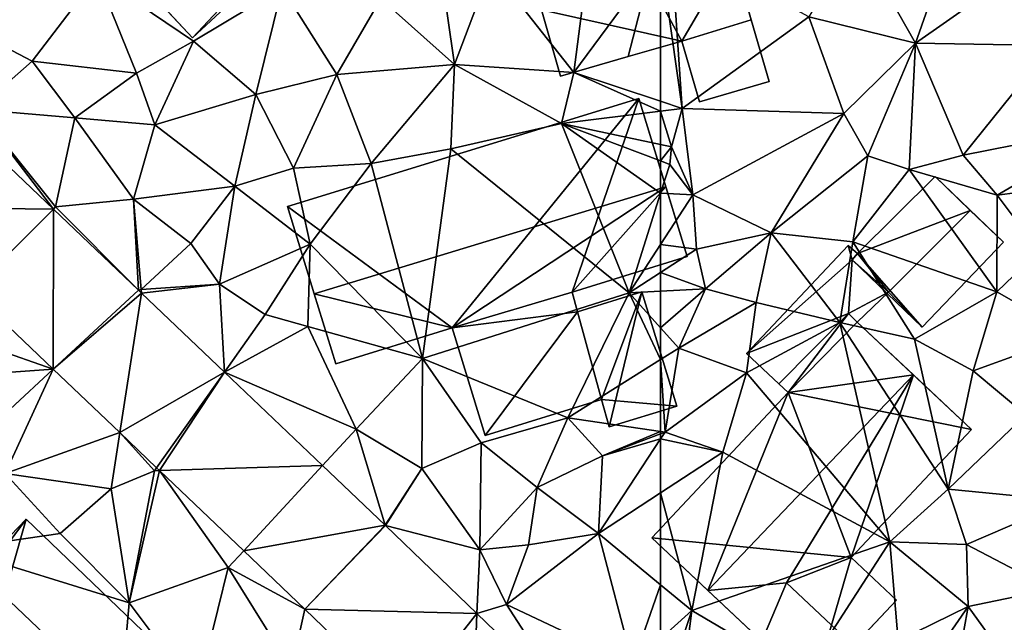
# Model space of a CAD drawing. Extents: x 571000 to 572036, y 6223000 to 6224016.
# Drawn here: x 571467 to 571518, y 6223262 to 6223293 of the extents above; entities that cross this region are included whole.
import ezdxf

# ---------------------------------------------------------------- set-up
doc = ezdxf.new("R2010")
doc.units = 0
doc.header["$MEASUREMENT"] = 0
for name, color, linetype in [('Bygninger_LOD1', 1, 'Continuous'), ('Bygninger_LOD2', 1, 'Continuous'), ('Terraen', 33, 'Continuous'), ('Terraen_vej', 33, 'Continuous')]:
    doc.layers.add(name, color=color, linetype=linetype)

# ---------------------------------------------------------------- blocks, each defined once
blk = doc.blocks.new('1km_6223_571_UTM32_ACAD_1_FMEBLOCK41')
at = {"layer": 'Terraen', "color": 9, "true_color": 0xbbbbbb}
for points in [[(-61.39, -23.9, 13.91), (-61.97, -15.26, 14.31), (-62.5, -15.976, 14.297)], [(-61.39, -23.9, 13.91), (-54.84, -19.15, 13.76), (-61.97, -15.26, 14.31)], [(-54.84, -19.15, 13.76), (-49.32, -20.52, 13.72), (-52.41, -15.07, 14.02)], [(-49.32, -20.52, 13.72), (-47.3, -14.77, 13.86), (-52.41, -15.07, 14.02)], [(-49.32, -20.52, 13.72), (-44.69, -17.26, 13.91), (-47.3, -14.77, 13.86)], [(-62.5, -23.529, 13.966), (-61.39, -23.9, 13.91), (-62.5, -15.976, 14.297)], [(-49.32, -20.52, 13.72), (-42.29, -20.64, 13.5), (-44.69, -17.26, 13.91)], [(-53.03, -24.15, 13.68), (-54.84, -19.15, 13.76), (-61.39, -23.9, 13.91)], [(-53.03, -24.15, 13.68), (-49.32, -20.52, 13.72), (-54.84, -19.15, 13.76)], [(-51.79, -26.35, 13.62), (-49.32, -20.52, 13.72), (-53.03, -24.15, 13.68)], [(-51.79, -26.35, 13.62), (-49.64, -27.06, 13.72), (-49.32, -20.52, 13.72)], [(-49.64, -27.06, 13.72), (-46.86, -26.32, 13.58), (-49.32, -20.52, 13.72)], [(-46.86, -26.32, 13.58), (-42.29, -20.64, 13.5), (-49.32, -20.52, 13.72)], [(-46.86, -26.32, 13.58), (-38.82, -24.73, 13.37), (-42.29, -20.64, 13.5)], [(-62.5, -24.037, 13.978), (-61.39, -23.9, 13.91), (-62.5, -23.529, 13.966)], [(-61.93, -25.89, 13.17), (-61.39, -23.9, 13.91), (-62.5, -24.037, 13.978)], [(-60.84, -28.36, 13.73), (-61.39, -23.9, 13.91), (-61.93, -25.89, 13.17)], [(-60.84, -28.36, 13.73), (-53.03, -24.15, 13.68), (-61.39, -23.9, 13.91)], [(-62.5, -25.768, 13.282), (-61.93, -25.89, 13.17), (-62.5, -24.037, 13.978)], [(-56.78, -30.33, 13.65), (-53.03, -24.15, 13.68), (-60.84, -28.36, 13.73)], [(-56.78, -30.33, 13.65), (-51.79, -26.35, 13.62), (-53.03, -24.15, 13.68)], [(-45.1, -28.39, 13.37), (-38.82, -24.73, 13.37), (-46.86, -26.32, 13.58)], [(-45.1, -28.39, 13.37), (-37.74, -27.42, 13.15), (-38.82, -24.73, 13.37)], [(-62.5, -26.612, 12.559), (-61.93, -25.89, 13.17), (-62.5, -25.768, 13.282)], [(-62.5, -26.612, 12.559), (-62.03, -26.79, 12.4), (-61.93, -25.89, 13.17)], [(-60.84, -28.36, 13.73), (-61.93, -25.89, 13.17), (-62.03, -26.79, 12.4)], [(-52.56, -30.79, 13.66), (-51.79, -26.35, 13.62), (-56.78, -30.33, 13.65)], [(-52.56, -30.79, 13.66), (-49.64, -27.06, 13.72), (-51.79, -26.35, 13.62)], [(-45.1, -28.39, 13.37), (-46.86, -26.32, 13.58), (-49.64, -27.06, 13.72)], [(-62.5, -26.612, 12.559), (-62.5, -28.285, 12.812), (-62.03, -26.79, 12.4)], [(-62.5, -28.285, 12.812), (-60.84, -28.36, 13.73), (-62.03, -26.79, 12.4)], [(-45.11, -33.39, 13.36), (-49.64, -27.06, 13.72), (-52.56, -30.79, 13.66)], [(-45.11, -33.39, 13.36), (-45.1, -28.39, 13.37), (-49.64, -27.06, 13.72)], [(-42.92, -31.28, 13.23), (-37.74, -27.42, 13.15), (-45.1, -28.39, 13.37)], [(-62.5, -28.285, 12.812), (-62.5, -30.931, 13.983), (-60.84, -28.36, 13.73)], [(-62.5, -30.931, 13.983), (-60.65, -31.18, 13.63), (-60.84, -28.36, 13.73)], [(-60.65, -31.18, 13.63), (-56.78, -30.33, 13.65), (-60.84, -28.36, 13.73)], [(-45.11, -33.39, 13.36), (-42.92, -31.28, 13.23), (-45.1, -28.39, 13.37)], [(-60.18, -33.23, 14.29), (-56.78, -30.33, 13.65), (-60.65, -31.18, 13.63)], [(-57.56, -33.93, 13.74), (-56.78, -30.33, 13.65), (-60.18, -33.23, 14.29)], [(-53.23, -34.97, 13.71), (-56.78, -30.33, 13.65), (-57.56, -33.93, 13.74)], [(-53.23, -34.97, 13.71), (-52.56, -30.79, 13.66), (-56.78, -30.33, 13.65)], [(-62.5, -30.931, 13.983), (-62.5, -32.385, 13.95), (-60.65, -31.18, 13.63)], [(-53.23, -34.97, 13.71), (-49.37, -35.83, 13.68), (-52.56, -30.79, 13.66)], [(-49.37, -35.83, 13.68), (-45.11, -33.39, 13.36), (-52.56, -30.79, 13.66)], [(-62.5, -32.385, 13.95), (-60.18, -33.23, 14.29), (-60.65, -31.18, 13.63)], [(-41.21, -35.61, 13.24), (-42.92, -31.28, 13.23), (-45.11, -33.39, 13.36)], [(-62.5, -32.385, 13.95), (-62.5, -33.354, 14.255), (-60.18, -33.23, 14.29)], [(-62.5, -35.25, 14.281), (-61.56, -36.3, 14.31), (-60.18, -33.23, 14.29)], [(-62.5, -35.25, 14.281), (-60.18, -33.23, 14.29), (-62.5, -33.354, 14.255)], [(-61.56, -36.3, 14.31), (-57.56, -33.93, 13.74), (-60.18, -33.23, 14.29)], [(-49.37, -35.83, 13.68), (-46.34, -37.47, 13.72), (-45.11, -33.39, 13.36)], [(-41.21, -35.61, 13.24), (-45.11, -33.39, 13.36), (-46.34, -37.47, 13.72)], [(-61.56, -36.3, 14.31), (-58.05, -37.57, 13.68), (-57.56, -33.93, 13.74)], [(-53.23, -34.97, 13.71), (-57.56, -33.93, 13.74), (-58.05, -37.57, 13.68)], [(-53.23, -34.97, 13.71), (-58.05, -37.57, 13.68), (-50.65, -46.32, 13.81)], [(-53.23, -34.97, 13.71), (-47.64, -43.59, 13.45), (-49.37, -35.83, 13.68)], [(-53.23, -34.97, 13.71), (-50.65, -46.32, 13.81), (-47.64, -43.59, 13.45)], [(-62.5, -36.891, 14.243), (-61.56, -36.3, 14.31), (-62.5, -35.25, 14.281)], [(-41.21, -35.61, 13.24), (-46.34, -37.47, 13.72), (-43.62, -39.74, 13.34)], [(-49.37, -35.83, 13.68), (-47.64, -43.59, 13.45), (-46.34, -37.47, 13.72)], [(-62.27, -40.64, 13.93), (-61.56, -36.3, 14.31), (-62.5, -36.891, 14.243)], [(-61.56, -36.3, 14.31), (-62.27, -40.64, 13.93), (-58.05, -37.57, 13.68)], [(-62.5, -40.607, 13.929), (-62.27, -40.64, 13.93), (-62.5, -36.891, 14.243)], [(-58.05, -37.57, 13.68), (-62.27, -40.64, 13.93), (-59.28, -41.68, 13.8)], [(-58.05, -37.57, 13.68), (-59.28, -41.68, 13.8), (-50.65, -46.32, 13.81)], [(-46.34, -37.47, 13.72), (-47.64, -43.59, 13.45), (-43.62, -39.74, 13.34)], [(-43.62, -39.74, 13.34), (-47.64, -43.59, 13.45), (-41.44, -44.2, 13.27)], [(-62.5, -40.727, 13.955), (-62.27, -40.64, 13.93), (-62.5, -40.607, 13.929)], [(-59.28, -41.68, 13.8), (-62.27, -40.64, 13.93), (-62.5, -40.99, 13.919)], [(-62.5, -40.99, 13.919), (-62.27, -40.64, 13.93), (-62.5, -40.727, 13.955)], [(-62.5, -43.783, 13.785), (-59.28, -41.68, 13.8), (-62.5, -40.99, 13.919)], [(-60.89, -49.87, 13.79), (-59.28, -41.68, 13.8), (-62.5, -43.783, 13.785)], [(-59.28, -41.68, 13.8), (-60.89, -49.87, 13.79), (-50.65, -46.32, 13.81)], [(-47.64, -43.59, 13.45), (-50.65, -46.32, 13.81), (-46.68, -46.46, 13.44)], [(-47.64, -43.59, 13.45), (-46.68, -46.46, 13.44), (-41.44, -44.2, 13.27)], [(-62.5, -48.537, 13.783), (-60.89, -49.87, 13.79), (-62.5, -43.783, 13.785)], [(-41.44, -44.2, 13.27), (-46.68, -46.46, 13.44), (-42.28, -48.77, 13.34)], [(-50.65, -46.32, 13.81), (-60.89, -49.87, 13.79), (-55.12, -53.27, 13.74)], [(-50.65, -46.32, 13.81), (-55.12, -53.27, 13.74), (-50.22, -51.44, 13.55)], [(-50.65, -46.32, 13.81), (-50.22, -51.44, 13.55), (-46.59, -49.66, 13.41)], [(-46.68, -46.46, 13.44), (-50.65, -46.32, 13.81), (-46.59, -49.66, 13.41)], [(-46.68, -46.46, 13.44), (-46.59, -49.66, 13.41), (-42.28, -48.77, 13.34)], [(-62.5, -48.537, 13.783), (-62.5, -51.337, 13.774), (-60.89, -49.87, 13.79)], [(-42.28, -48.77, 13.34), (-46.59, -49.66, 13.41), (-44.55, -52.5, 13.3)], [(-62.5, -54.719, 13.735), (-61.66, -55.94, 13.72), (-60.89, -49.87, 13.79)], [(-62.5, -54.719, 13.735), (-60.89, -49.87, 13.79), (-62.5, -51.337, 13.774)], [(-60.89, -49.87, 13.79), (-61.66, -55.94, 13.72), (-55.12, -53.27, 13.74)], [(-46.59, -49.66, 13.41), (-50.22, -51.44, 13.55), (-48.88, -52.95, 13.35)], [(-46.59, -49.66, 13.41), (-48.88, -52.95, 13.35), (-47.27, -53.38, 12.62)], [(-46.59, -49.66, 13.41), (-47.27, -53.38, 12.62), (-44.55, -52.5, 13.3)]]:
    blk.add_polyline3d(points, close=True, dxfattribs=at)
blk = doc.blocks.new('1km_6223_571_UTM32_ACAD_1_FMEBLOCK52')
at = {"layer": 'Terraen', "color": 9, "true_color": 0xbbbbbb}
for points in [[(58.02, -22.03, 14.19), (58.96, -14.7, 14.29), (53.74, -16.6, 14.32)], [(58.96, -14.7, 14.29), (58.02, -22.03, 14.19), (62.5, -15.976, 14.297)], [(51.85, -21.62, 14.29), (51.07, -16.21, 14.54), (48.04, -18.21, 14.4)], [(51.85, -21.62, 14.29), (53.74, -16.6, 14.32), (51.07, -16.21, 14.54)], [(62.5, -23.529, 13.966), (62.5, -15.976, 14.297), (58.02, -22.03, 14.19)], [(58.02, -22.03, 14.19), (53.74, -16.6, 14.32), (51.85, -21.62, 14.29)], [(25.89, -19.3, 15.02), (30.02, -21.45, 14.95), (33.37, -17.03, 14.69)], [(35.41, -22.08, 14.74), (33.37, -17.03, 14.69), (30.02, -21.45, 14.95)], [(38.36, -20.42, 14.64), (42.93, -17.65, 14.56), (33.37, -17.03, 14.69)], [(35.41, -22.08, 14.74), (38.36, -20.42, 14.64), (33.37, -17.03, 14.69)], [(41.58, -23.18, 14.49), (42.93, -17.65, 14.56), (38.36, -20.42, 14.64)], [(41.58, -23.18, 14.49), (45.77, -22.14, 14.41), (42.93, -17.65, 14.56)], [(45.77, -22.14, 14.41), (48.04, -18.21, 14.4), (42.93, -17.65, 14.56)], [(45.77, -22.14, 14.41), (51.85, -21.62, 14.29), (48.04, -18.21, 14.4)], [(27.17, -23.96, 14.86), (30.02, -21.45, 14.95), (25.89, -19.3, 15.02)], [(36.36, -24.74, 14.64), (38.36, -20.42, 14.64), (35.41, -22.08, 14.74)], [(36.36, -24.74, 14.64), (41.58, -23.18, 14.49), (38.36, -20.42, 14.64)], [(27.17, -23.96, 14.86), (32.22, -24.39, 14.95), (30.02, -21.45, 14.95)], [(32.22, -24.39, 14.95), (35.41, -22.08, 14.74), (30.02, -21.45, 14.95)], [(47.53, -26.74, 14.3), (51.85, -21.62, 14.29), (45.77, -22.14, 14.41)], [(47.53, -26.74, 14.3), (51.66, -25.99, 14.38), (51.85, -21.62, 14.29)], [(51.66, -25.99, 14.38), (57.38, -24.67, 14.29), (51.85, -21.62, 14.29)], [(57.38, -24.67, 14.29), (58.02, -22.03, 14.19), (51.85, -21.62, 14.29)], [(36.36, -24.74, 14.64), (35.41, -22.08, 14.74), (32.22, -24.39, 14.95)], [(43.52, -26.99, 14.34), (45.77, -22.14, 14.41), (41.58, -23.18, 14.49)], [(43.52, -26.99, 14.34), (47.53, -26.74, 14.3), (45.77, -22.14, 14.41)], [(62.5, -24.037, 13.978), (58.02, -22.03, 14.19), (57.38, -24.67, 14.29)], [(62.5, -24.037, 13.978), (62.5, -23.529, 13.966), (58.02, -22.03, 14.19)], [(40.49, -27.91, 14.36), (41.58, -23.18, 14.49), (36.36, -24.74, 14.64)], [(43.52, -26.99, 14.34), (41.58, -23.18, 14.49), (40.49, -27.91, 14.36)], [(26.175, -24.399, 14.983), (31.108, -29.103, 14.775), (27.17, -23.96, 14.86)], [(31.22, -28.99, 14.62), (32.22, -24.39, 14.95), (27.17, -23.96, 14.86)], [(31.108, -29.103, 14.775), (31.22, -28.99, 14.62), (27.17, -23.96, 14.86)], [(35.25, -28.59, 14.57), (32.22, -24.39, 14.95), (31.22, -28.99, 14.62)], [(35.25, -28.59, 14.57), (36.36, -24.74, 14.64), (32.22, -24.39, 14.95)], [(62.5, -25.768, 13.282), (62.5, -24.037, 13.978), (57.38, -24.67, 14.29)], [(35.25, -28.59, 14.57), (40.49, -27.91, 14.36), (36.36, -24.74, 14.64)], [(60.88, -33.44, 14.23), (57.38, -24.67, 14.29), (51.66, -25.99, 14.38)], [(62.5, -26.612, 12.559), (62.5, -25.768, 13.282), (57.38, -24.67, 14.29)], [(62.5, -26.612, 12.559), (57.38, -24.67, 14.29), (62.5, -28.285, 12.812)], [(57.38, -24.67, 14.29), (60.88, -33.44, 14.23), (62.5, -28.285, 12.812)], [(50.2, -36.83, 14.25), (51.66, -25.99, 14.38), (47.53, -26.74, 14.3)], [(50.2, -36.83, 14.25), (60.88, -33.44, 14.23), (51.66, -25.99, 14.38)], [(44.38, -30.92, 14.38), (47.53, -26.74, 14.3), (43.52, -26.99, 14.34)], [(50.2, -36.83, 14.25), (47.53, -26.74, 14.3), (44.38, -30.92, 14.38)], [(44.38, -30.92, 14.38), (43.52, -26.99, 14.34), (40.49, -27.91, 14.36)], [(38.22, -30.89, 14.42), (40.49, -27.91, 14.36), (35.25, -28.59, 14.57)], [(39.7, -32.98, 14.27), (40.49, -27.91, 14.36), (38.22, -30.89, 14.42)], [(39.7, -32.98, 14.27), (44.38, -30.92, 14.38), (40.49, -27.91, 14.36)], [(62.5, -28.285, 12.812), (60.88, -33.44, 14.23), (62.5, -30.931, 13.983)], [(31.108, -29.103, 14.775), (35.506, -33.297, 14.59), (31.22, -28.99, 14.62)], [(35.506, -33.297, 14.59), (35.25, -28.59, 14.57), (31.22, -28.99, 14.62)], [(35.65, -33.27, 14.38), (38.22, -30.89, 14.42), (35.25, -28.59, 14.57)], [(35.506, -33.297, 14.59), (35.65, -33.27, 14.38), (35.25, -28.59, 14.57)], [(39.7, -32.98, 14.27), (38.22, -30.89, 14.42), (35.65, -33.27, 14.38)], [(42.06, -34.55, 14.27), (44.38, -30.92, 14.38), (39.7, -32.98, 14.27)], [(42.06, -34.55, 14.27), (44.26, -35.18, 14.24), (44.38, -30.92, 14.38)], [(50.2, -36.83, 14.25), (44.38, -30.92, 14.38), (44.26, -35.18, 14.24)], [(62.5, -30.931, 13.983), (60.88, -33.44, 14.23), (62.5, -32.385, 13.95)], [(62.5, -32.385, 13.95), (60.88, -33.44, 14.23), (62.5, -33.354, 14.255)], [(35.663, -33.447, 14.584), (39.7, -32.98, 14.27), (35.65, -33.27, 14.38)], [(35.663, -33.447, 14.584), (39.95, -37.534, 14.403), (39.7, -32.98, 14.27)], [(39.95, -37.534, 14.403), (42.06, -34.55, 14.27), (39.7, -32.98, 14.27)], [(31.1, -37.386, 14.573), (26.867, -33.35, 14.758), (24.98, -35.24, 14.68)], [(35.506, -33.297, 14.59), (35.663, -33.447, 14.584), (35.65, -33.27, 14.38)], [(50.2, -36.83, 14.25), (57.7, -39.91, 13.9), (60.88, -33.44, 14.23)], [(62.5, -36.891, 14.243), (60.88, -33.44, 14.23), (57.7, -39.91, 13.9)], [(62.5, -35.25, 14.281), (62.5, -33.354, 14.255), (60.88, -33.44, 14.23)], [(62.5, -36.891, 14.243), (62.5, -35.25, 14.281), (60.88, -33.44, 14.23)], [(39.95, -37.534, 14.403), (44.26, -35.18, 14.24), (42.06, -34.55, 14.27)], [(31.1, -37.386, 14.573), (24.98, -35.24, 14.68), (24.32, -37.87, 14.78)], [(39.95, -37.534, 14.403), (46.76, -40.49, 14.19), (44.26, -35.18, 14.24)], [(50.2, -36.83, 14.25), (44.26, -35.18, 14.24), (46.76, -40.49, 14.19)], [(50.2, -36.83, 14.25), (46.76, -40.49, 14.19), (50.15, -42.52, 14.09)], [(50.2, -36.83, 14.25), (50.15, -42.52, 14.09), (53.22, -41.19, 14.19)], [(50.2, -36.83, 14.25), (53.22, -41.19, 14.19), (57.7, -39.91, 13.9)], [(62.5, -40.607, 13.929), (62.5, -36.891, 14.243), (57.7, -39.91, 13.9)], [(31.1, -37.386, 14.573), (24.32, -37.87, 14.78), (27.38, -40.84, 14.72)], [(31.1, -37.386, 14.573), (27.38, -40.84, 14.72), (28.61, -42.78, 14.48)], [(34.541, -40.667, 14.422), (31.1, -37.386, 14.573), (28.61, -42.78, 14.48)], [(39.95, -37.534, 14.403), (45.023, -42.372, 14.19), (46.76, -40.49, 14.19)], [(57.7, -39.91, 13.9), (53.22, -41.19, 14.19), (56.12, -43.51, 13.91)], [(57.7, -39.91, 13.9), (56.12, -43.51, 13.91), (59.49, -41.87, 14.28)], [(62.5, -40.607, 13.929), (57.7, -39.91, 13.9), (59.49, -41.87, 14.28)], [(34.541, -40.667, 14.422), (28.61, -42.78, 14.48), (34.09, -43.57, 14.37)], [(34.541, -40.667, 14.422), (34.09, -43.57, 14.37), (36.34, -42.64, 14.17)], [(36.449, -42.486, 14.339), (34.541, -40.667, 14.422), (36.34, -42.64, 14.17)], [(48.26, -45.459, 14.053), (46.76, -40.49, 14.19), (45.023, -42.372, 14.19)], [(48.26, -45.459, 14.053), (50.15, -42.52, 14.09), (46.76, -40.49, 14.19)], [(62.5, -40.727, 13.955), (62.5, -40.607, 13.929), (59.49, -41.87, 14.28)], [(53.22, -41.19, 14.19), (50.15, -42.52, 14.09), (53.16, -46.73, 14.06)], [(53.22, -41.19, 14.19), (53.16, -46.73, 14.06), (56.12, -43.51, 13.91)], [(62.5, -43.783, 13.785), (62.5, -40.99, 13.919), (59.29, -45.88, 13.77)], [(62.5, -40.99, 13.919), (59.49, -41.87, 14.28), (59.29, -45.88, 13.77)], [(62.5, -40.99, 13.919), (62.5, -40.727, 13.955), (59.49, -41.87, 14.28)], [(56.12, -43.51, 13.91), (59.29, -45.88, 13.77), (59.49, -41.87, 14.28)], [(34.09, -43.57, 14.37), (35.02, -49.47, 14.21), (36.34, -42.64, 14.17)], [(36.601, -42.632, 14.332), (35.02, -49.47, 14.21), (40.15, -47.65, 14.05)], [(36.601, -42.632, 14.332), (36.34, -42.64, 14.17), (35.02, -49.47, 14.21)], [(36.601, -42.632, 14.332), (36.449, -42.486, 14.339), (36.34, -42.64, 14.17)], [(40.952, -46.781, 14.142), (36.601, -42.632, 14.332), (40.15, -47.65, 14.05)], [(48.26, -45.459, 14.053), (48.271, -45.469, 14.053), (50.15, -42.52, 14.09)], [(48.271, -45.469, 14.053), (53.16, -46.73, 14.06), (50.15, -42.52, 14.09)], [(28.61, -42.78, 14.48), (26, -46.68, 14.49), (31.46, -45.88, 14.44)], [(28.61, -42.78, 14.48), (31.46, -45.88, 14.44), (34.09, -43.57, 14.37)], [(34.09, -43.57, 14.37), (31.46, -45.88, 14.44), (35.02, -49.47, 14.21)], [(56.12, -43.51, 13.91), (53.16, -46.73, 14.06), (55.67, -46.48, 14.22)], [(56.12, -43.51, 13.91), (55.67, -46.48, 14.22), (59.29, -45.88, 13.77)], [(62.5, -48.537, 13.783), (62.5, -43.783, 13.785), (59.29, -45.88, 13.77)], [(48.271, -45.469, 14.053), (52.996, -50.021, 13.872), (53.16, -46.73, 14.06)], [(31.46, -45.88, 14.44), (26, -46.68, 14.49), (35.02, -49.47, 14.21)], [(59.29, -45.88, 13.77), (54.53, -49.56, 13.82), (61.07, -52.64, 13.76)], [(55.67, -46.48, 14.22), (54.53, -49.56, 13.82), (59.29, -45.88, 13.77)], [(62.5, -48.537, 13.783), (59.29, -45.88, 13.77), (61.07, -52.64, 13.76)], [(26, -46.68, 14.49), (22.52, -51.23, 14.52), (34.56, -54.81, 14.61)], [(26, -46.68, 14.49), (34.56, -54.81, 14.61), (35.02, -49.47, 14.21)], [(44.114, -49.796, 14.004), (40.952, -46.781, 14.142), (40.15, -47.65, 14.05)], [(52.996, -50.021, 13.872), (54.53, -49.56, 13.82), (53.16, -46.73, 14.06)], [(55.67, -46.48, 14.22), (53.16, -46.73, 14.06), (54.53, -49.56, 13.82)], [(40.15, -47.65, 14.05), (35.02, -49.47, 14.21), (38.55, -54.17, 14.13)], [(40.15, -47.65, 14.05), (38.55, -54.17, 14.13), (43.42, -52.9, 13.96)], [(44.114, -49.796, 14.004), (40.15, -47.65, 14.05), (43.42, -52.9, 13.96)], [(62.5, -51.337, 13.774), (62.5, -48.537, 13.783), (61.07, -52.64, 13.76)], [(35.02, -49.47, 14.21), (34.56, -54.81, 14.61), (38.55, -54.17, 14.13)], [(44.114, -49.796, 14.004), (43.42, -52.9, 13.96), (49.285, -54.777, 13.813)], [(52.996, -50.021, 13.872), (57.88, -54.725, 13.685), (54.53, -49.56, 13.82)], [(57.88, -54.725, 13.685), (61.07, -52.64, 13.76), (54.53, -49.56, 13.82)]]:
    blk.add_polyline3d(points, close=True, dxfattribs=at)
blk = doc.blocks.new('1km_6223_571_UTM32_ACAD_1_FMEBLOCK133')
at = {"layer": 'Terraen_vej', "color": 251, "true_color": 0x555555}
for points in [[(26.175, -24.399, 14.983), (22.318, -29.012, 14.957), (31.108, -29.103, 14.775)], [(31.108, -29.103, 14.775), (22.318, -29.012, 14.957), (26.867, -33.35, 14.758)], [(31.108, -29.103, 14.775), (26.867, -33.35, 14.758), (31.1, -37.386, 14.573)], [(31.108, -29.103, 14.775), (31.1, -37.386, 14.573), (35.506, -33.297, 14.59)], [(35.506, -33.297, 14.59), (31.1, -37.386, 14.573), (35.663, -33.447, 14.584)], [(35.663, -33.447, 14.584), (31.1, -37.386, 14.573), (34.541, -40.667, 14.422)], [(35.663, -33.447, 14.584), (34.541, -40.667, 14.422), (39.95, -37.534, 14.403)], [(39.95, -37.534, 14.403), (34.541, -40.667, 14.422), (36.449, -42.486, 14.339)], [(39.95, -37.534, 14.403), (36.449, -42.486, 14.339), (36.601, -42.632, 14.332)], [(39.95, -37.534, 14.403), (36.601, -42.632, 14.332), (45.023, -42.372, 14.19)], [(45.023, -42.372, 14.19), (36.601, -42.632, 14.332), (40.952, -46.781, 14.142)], [(40.952, -46.781, 14.142), (48.26, -45.459, 14.053), (45.023, -42.372, 14.19)], [(40.952, -46.781, 14.142), (44.114, -49.796, 14.004), (48.26, -45.459, 14.053)], [(48.26, -45.459, 14.053), (44.114, -49.796, 14.004), (48.271, -45.469, 14.053)], [(48.271, -45.469, 14.053), (44.114, -49.796, 14.004), (52.996, -50.021, 13.872)], [(44.114, -49.796, 14.004), (49.285, -54.777, 13.813), (49.285, -54.777, 13.813)], [(52.996, -50.021, 13.872), (44.114, -49.796, 14.004), (49.285, -54.777, 13.813)], [(52.996, -50.021, 13.872), (49.285, -54.777, 13.813), (52.727, -58.092, 13.686)], [(52.996, -50.021, 13.872), (52.727, -58.092, 13.686), (57.88, -54.725, 13.685)]]:
    blk.add_polyline3d(points, close=True, dxfattribs=at)
blk = doc.blocks.new('building_148400')
at = {"layer": 'Bygninger_LOD1', "color": 16, "true_color": 0x7e0000}
for points in [[(1.585, 3.58, 13.63), (1.795, 2.85, 13.67), (-3.675, -2.01, 13.71)], [(1.795, 2.85, 16.17), (-3.675, -2.01, 16.21), (1.585, 3.58, 16.13)], [(-3.675, -2.01, 13.71), (-3.675, -2.01, 16.21), (1.585, 3.58, 16.13), (1.585, 3.58, 13.63)], [(1.585, 3.58, 13.63), (2.065, 3.17, 13.64), (1.795, 2.85, 13.67)], [(1.585, 3.58, 16.13), (2.065, 3.17, 16.14), (1.795, 2.85, 16.17)], [(1.585, 3.58, 13.63), (1.585, 3.58, 16.13), (2.065, 3.17, 16.14), (2.065, 3.17, 13.64)], [(2.065, 3.17, 13.64), (2.065, 3.17, 16.14), (1.795, 2.85, 16.17), (1.795, 2.85, 13.67)], [(-3.675, -2.01, 13.71), (1.795, 2.85, 13.67), (1.595, 0.07, 13.77)], [(1.795, 2.85, 16.17), (1.595, 0.07, 16.27), (-3.675, -2.01, 16.21)], [(1.595, 0.07, 13.77), (1.795, 2.85, 13.67), (3.675, 1.17, 13.67)], [(3.675, 1.17, 16.17), (1.595, 0.07, 16.27), (1.795, 2.85, 16.17)], [(1.795, 2.85, 13.67), (1.795, 2.85, 16.17), (3.675, 1.17, 16.17), (3.675, 1.17, 13.67)], [(2.055, -0.39, 13.78), (1.595, 0.07, 13.77), (3.675, 1.17, 13.67)], [(3.675, 1.17, 16.17), (2.055, -0.39, 16.28), (1.595, 0.07, 16.27)], [(3.675, 1.17, 13.67), (3.675, 1.17, 16.17), (2.055, -0.39, 16.28), (2.055, -0.39, 13.78)], [(-1.995, -3.58, 13.74), (-3.675, -2.01, 13.71), (1.595, 0.07, 13.77)], [(1.595, 0.07, 16.27), (-1.995, -3.58, 16.24), (-3.675, -2.01, 16.21)], [(1.595, 0.07, 13.77), (1.595, 0.07, 16.27), (-1.995, -3.58, 16.24), (-1.995, -3.58, 13.74)], [(2.055, -0.39, 13.78), (2.055, -0.39, 16.28), (1.595, 0.07, 16.27), (1.595, 0.07, 13.77)], [(-1.995, -3.58, 13.74), (-1.995, -3.58, 16.24), (-3.675, -2.01, 16.21), (-3.675, -2.01, 13.71)]]:
    blk.add_3dface(points, dxfattribs=at)
blk = doc.blocks.new('building_184571')
at = {"layer": 'Bygninger_LOD2', "color": 16, "true_color": 0x7e0000}
for points in [[(0.755, 3.49, 14.27), (-0.935, -3.49, 14.25), (-1.325, -2.08, 14.16), (-2.565, 2.47, 14.25)], [(-2.565, 2.47, 16.59), (0.755, 3.49, 16.37), (0.755, 3.49, 14.27), (-2.565, 2.47, 14.25)], [(0.755, 3.49, 16.37), (-1.325, -2.08, 16.6), (-2.565, 2.47, 16.59)], [(0.755, 3.49, 16.37), (2.565, -2.42, 16.37), (-1.325, -2.08, 16.6)], [(0.755, 3.49, 14.27), (2.565, -2.42, 14), (-0.935, -3.49, 14.25)], [(0.755, 3.49, 16.37), (2.565, -2.42, 16.37), (2.565, -2.42, 14), (0.755, 3.49, 14.27)], [(-2.565, 2.47, 14.25), (-1.325, -2.08, 14.16), (-1.325, -2.08, 16.6)], [(-2.565, 2.47, 16.59), (-2.565, 2.47, 14.25), (-1.325, -2.08, 16.6)], [(2.565, -2.42, 16.37), (-0.935, -3.49, 16.61), (-1.325, -2.08, 16.6)], [(-1.325, -2.08, 16.6), (-1.325, -2.08, 14.16), (-0.935, -3.49, 14.25)], [(-1.325, -2.08, 16.6), (-0.935, -3.49, 14.25), (-0.935, -3.49, 16.61)], [(2.565, -2.42, 16.37), (-0.935, -3.49, 16.61), (-0.935, -3.49, 14.25), (2.565, -2.42, 14)]]:
    blk.add_3dface(points, dxfattribs=at)
blk = doc.blocks.new('building_30903')
at = {"layer": 'Bygninger_LOD2', "color": 16, "true_color": 0x7e0000}
for points in [[(-3.64, -0.085, 15.9), (0.37, 3.905, 15.93), (2.19, 2.145, 17.36)], [(3.91, 0.495, 13.36), (-0.29, -3.905, 13.63), (-3.64, -0.085, 13.64), (0.37, 3.905, 13.48)], [(0.37, 3.905, 15.93), (-3.64, -0.085, 13.64), (-3.64, -0.085, 15.9)], [(0.37, 3.905, 13.48), (-3.64, -0.085, 13.64), (0.37, 3.905, 15.93)], [(3.91, 0.495, 13.36), (2.19, 2.145, 17.36), (0.37, 3.905, 13.48)], [(2.19, 2.145, 17.36), (0.37, 3.905, 15.93), (0.37, 3.905, 13.48)], [(-2.03, -2.085, 17.34), (-3.64, -0.085, 15.9), (2.19, 2.145, 17.36)], [(3.91, 0.495, 16), (-0.29, -3.905, 15.91), (-2.03, -2.085, 17.34), (2.19, 2.145, 17.36)], [(3.91, 0.495, 16), (2.19, 2.145, 17.36), (3.91, 0.495, 13.36)], [(-0.29, -3.905, 13.63), (3.91, 0.495, 13.36), (3.91, 0.495, 16), (-0.29, -3.905, 15.91)], [(-3.91, -0.405, 15.92), (-3.64, -0.085, 15.9), (-2.03, -2.085, 17.34)], [(-3.64, -0.085, 15.9), (-3.64, -0.085, 13.64), (-3.91, -0.405, 13.97)], [(-3.64, -0.085, 13.64), (-3.91, -0.405, 13.67), (-3.91, -0.405, 13.97)], [(-3.91, -0.405, 15.92), (-3.64, -0.085, 15.9), (-3.91, -0.405, 13.97)], [(-0.29, -3.905, 13.63), (-3.91, -0.405, 13.67), (-3.64, -0.085, 13.64)], [(-2.03, -2.085, 17.34), (-3.91, -0.405, 13.97), (-0.29, -3.905, 13.63)], [(-0.29, -3.905, 13.63), (-3.91, -0.405, 13.97), (-3.91, -0.405, 13.67)], [(-3.91, -0.405, 15.92), (-3.91, -0.405, 13.97), (-2.03, -2.085, 17.34)], [(-0.29, -3.905, 15.91), (-2.03, -2.085, 17.34), (-0.29, -3.905, 13.63)]]:
    blk.add_3dface(points, dxfattribs=at)
blk = doc.blocks.new('building_8361')
at = {"layer": 'Bygninger_LOD2', "color": 16, "true_color": 0x7e0000}
for points in [[(7.825, 8.71, 14.02), (-10.335, 3.13, 14.26), (-10.335, 3.13, 16.72), (7.825, 8.71, 16.71)], [(7.825, 8.71, 16.71), (9.225, 4.15, 18.31), (-8.945, -1.39, 18.31), (-10.335, 3.13, 16.72)], [(-10.335, 3.13, 14.26), (7.825, 8.71, 14.02), (-1.825, -3.15, 14.26)], [(-1.825, -3.15, 14.26), (7.825, 8.71, 14.02), (4.385, -1.3, 14.29)], [(4.385, -1.3, 14.29), (7.825, 8.71, 14.02), (10.335, 0.54, 13.76)], [(7.825, 8.71, 14.02), (10.335, 0.54, 13.76), (9.225, 4.15, 18.31)], [(7.825, 8.71, 16.71), (7.825, 8.71, 14.02), (9.225, 4.15, 18.31)], [(9.225, 4.15, 18.31), (-1.825, -3.15, 16.98), (-8.945, -1.39, 18.31)], [(4.385, -1.3, 16.95), (-1.825, -3.15, 16.98), (9.225, 4.15, 18.31)], [(10.335, 0.54, 16.97), (4.385, -1.3, 16.95), (9.225, 4.15, 18.31)], [(10.335, 0.54, 13.76), (10.335, 0.54, 16.97), (9.225, 4.15, 18.31)], [(-10.335, 3.13, 14.26), (-8.945, -1.39, 18.31), (-7.835, -5, 14.26)], [(-10.335, 3.13, 16.72), (-8.945, -1.39, 18.31), (-10.335, 3.13, 14.26)], [(-7.835, -5, 14.26), (-10.335, 3.13, 14.26), (-1.825, -3.15, 14.26)], [(4.385, -1.3, 14.29), (10.335, 0.54, 13.76), (10.335, 0.54, 16.97), (4.385, -1.3, 16.95)], [(-8.945, -1.39, 18.31), (-7.835, -5, 16.96), (-7.835, -5, 14.26)], [(-1.825, -3.15, 16.98), (-7.835, -5, 16.96), (-8.945, -1.39, 18.31)], [(4.385, -1.3, 16.95), (4.665, -2.31, 16.97), (-1.825, -3.15, 16.98)], [(-1.825, -3.15, 14.26), (4.385, -1.3, 14.29), (4.665, -2.31, 14.25)], [(4.385, -1.3, 14.29), (4.385, -1.3, 16.95), (4.665, -2.31, 16.97)], [(4.665, -2.31, 14.25), (4.385, -1.3, 14.29), (4.665, -2.31, 16.97)], [(4.665, -2.31, 16.97), (-0.115, -8.71, 17.08), (-1.825, -3.15, 16.98)], [(4.665, -2.31, 14.25), (-0.115, -8.71, 14.11), (-1.825, -3.15, 14.26)], [(4.665, -2.31, 16.97), (5.905, -6.86, 17.04), (-0.115, -8.71, 17.08)], [(-0.115, -8.71, 14.11), (4.665, -2.31, 14.25), (5.905, -6.86, 14.16)], [(5.905, -6.86, 16.6), (4.665, -2.31, 14.25), (4.665, -2.31, 16.97)], [(5.905, -6.86, 17.04), (5.905, -6.86, 16.6), (4.665, -2.31, 16.97)], [(5.905, -6.86, 16.6), (5.905, -6.86, 14.16), (4.665, -2.31, 14.25)], [(-7.835, -5, 14.26), (-1.825, -3.15, 14.26), (-1.825, -3.15, 16.98), (-7.835, -5, 16.96)], [(-1.825, -3.15, 14.26), (-0.115, -8.71, 14.11), (-0.115, -8.71, 17.08), (-1.825, -3.15, 16.98)], [(5.905, -6.86, 16.6), (5.905, -6.86, 17.04), (-0.115, -8.71, 17.08)], [(-0.115, -8.71, 14.11), (5.905, -6.86, 16.6), (-0.115, -8.71, 17.08)], [(5.905, -6.86, 14.16), (5.905, -6.86, 16.6), (-0.115, -8.71, 14.11)]]:
    blk.add_3dface(points, dxfattribs=at)
blk = doc.blocks.new('building_72023')
at = {"layer": 'Bygninger_LOD2', "color": 16, "true_color": 0x7e0000}
for points in [[(4.635, 9, 17.72), (4.635, 9, 14.7), (7.205, 12.14, 14.77)], [(7.205, 12.14, 17.765), (4.635, 9, 17.72), (7.205, 12.14, 14.77)], [(7.205, 12.14, 17.765), (5.944, 10.599, 18.858), (4.635, 9, 17.72)], [(7.725, 11.72, 14.81), (4.635, 9, 14.7), (7.205, 12.14, 14.77)], [(12.425, 6.67, 14.72), (4.635, 9, 14.7), (7.725, 11.72, 14.81)], [(5.944, 10.599, 18.858), (7.205, 12.14, 17.765), (7.725, 11.72, 17.715)], [(12.425, 6.67, 17.71), (5.944, 10.599, 18.858), (7.725, 11.72, 17.715)], [(7.205, 12.14, 17.765), (7.725, 11.72, 17.715), (7.725, 11.72, 14.81), (7.205, 12.14, 14.77)], [(7.725, 11.72, 17.715), (12.425, 6.67, 17.71), (12.425, 6.67, 14.72), (7.725, 11.72, 14.81)], [(4.635, 9, 17.72), (5.944, 10.599, 18.858), (4.635, 9, 19.43)], [(5.944, 10.599, 18.858), (4.635, 9, 19.99), (4.635, 9, 19.43)], [(9.795, 4.22, 19.7), (4.635, 9, 19.99), (5.944, 10.599, 18.858)], [(9.795, 4.22, 19.7), (5.944, 10.599, 18.858), (12.425, 6.67, 17.71)], [(1.695, 6.41, 17.33), (4.635, 9, 19.43), (4.315, 4.12, 17.41)], [(4.635, 9, 19.43), (4.635, 9, 17.72), (1.695, 6.41, 17.33)], [(1.695, 6.41, 17.33), (4.635, 9, 17.72), (4.635, 9, 14.7)], [(1.695, 6.41, 17.33), (4.635, 9, 14.7), (1.695, 6.41, 14.61)], [(1.695, 6.41, 14.61), (4.635, 9, 14.7), (7.425, 2.01, 14.64)], [(4.635, 9, 19.43), (9.795, 4.22, 19.7), (4.315, 4.12, 17.41)], [(4.635, 9, 19.43), (9.795, 4.22, 19.7), (4.635, 9, 19.99)], [(7.425, 2.01, 14.64), (4.635, 9, 14.7), (12.425, 6.67, 14.72)], [(9.795, 4.22, 19.7), (12.425, 6.67, 14.72), (7.425, 2.01, 17.39)], [(12.425, 6.67, 14.72), (7.425, 2.01, 14.64), (7.425, 2.01, 17.39)], [(12.425, 6.67, 17.71), (12.425, 6.67, 14.72), (9.795, 4.22, 19.7)], [(0.445, 5.31, 14.68), (0.445, 5.31, 17.43), (1.695, 6.41, 17.33)], [(1.695, 6.41, 17.33), (1.695, 6.41, 14.61), (0.445, 5.31, 14.68)], [(1.695, 6.41, 17.33), (2.715, 2.65, 17.43), (0.445, 5.31, 17.43)], [(1.695, 6.41, 14.61), (5.225, -0.03, 14.64), (0.445, 5.31, 14.68)], [(1.695, 6.41, 17.33), (4.315, 4.12, 17.41), (2.715, 2.65, 17.43)], [(1.695, 6.41, 14.61), (7.425, 2.01, 14.64), (5.225, -0.03, 14.64)], [(-0.185, 6.01, 14.69), (-12.425, -5.37, 14.74), (-12.425, -5.37, 17.65), (-0.185, 6.01, 17.58)], [(-0.185, 6.01, 17.58), (0.445, 5.31, 18.44), (-12.425, -5.37, 17.65)], [(-0.185, 6.01, 14.69), (0.445, 5.31, 14.68), (-12.425, -5.37, 14.74)], [(0.445, 5.31, 17.43), (-0.185, 6.01, 17.58), (0.445, 5.31, 18.44)], [(-0.185, 6.01, 14.69), (-0.185, 6.01, 17.58), (0.445, 5.31, 17.43)], [(0.445, 5.31, 14.68), (-0.185, 6.01, 14.69), (0.445, 5.31, 17.43)], [(0.445, 5.31, 18.44), (-9.455, -8.56, 21.64), (-12.425, -5.37, 17.65)], [(0.445, 5.31, 14.68), (5.225, -0.03, 14.64), (-12.425, -5.37, 14.74)], [(0.445, 5.31, 18.44), (2.715, 2.65, 21.64), (-9.455, -8.56, 21.64)], [(2.715, 2.65, 17.43), (0.445, 5.31, 18.44), (2.715, 2.65, 21.64)], [(0.445, 5.31, 17.43), (0.445, 5.31, 18.44), (2.715, 2.65, 17.43)], [(2.715, 2.65, 17.43), (4.315, 4.12, 17.41), (5.225, -0.03, 17.34)], [(9.795, 4.22, 19.7), (7.425, 2.01, 17.9), (4.315, 4.12, 17.41)], [(7.425, 2.01, 17.9), (4.315, 4.12, 17.41), (7.425, 2.01, 17.39)], [(5.225, -0.03, 17.34), (4.315, 4.12, 17.41), (7.425, 2.01, 17.39)], [(9.795, 4.22, 19.7), (7.425, 2.01, 17.39), (7.425, 2.01, 17.9)], [(-9.455, -8.56, 21.64), (2.715, 2.65, 21.64), (5.225, -0.03, 18.29)], [(2.715, 2.65, 17.43), (2.715, 2.65, 21.64), (5.225, -0.03, 18.29)], [(2.715, 2.65, 17.43), (5.225, -0.03, 18.29), (5.225, -0.03, 17.34)], [(7.425, 2.01, 17.39), (7.425, 2.01, 14.64), (5.225, -0.03, 17.34)], [(7.425, 2.01, 14.64), (5.225, -0.03, 14.64), (5.225, -0.03, 17.34)], [(-12.425, -5.37, 14.74), (5.225, -0.03, 14.64), (-6.125, -12.14, 14.65)], [(-6.125, -12.14, 17.18), (-9.455, -8.56, 21.64), (5.225, -0.03, 18.29)], [(5.975, -0.88, 17.26), (-6.125, -12.14, 17.18), (5.225, -0.03, 18.29)], [(5.225, -0.03, 14.64), (5.975, -0.88, 14.64), (-6.125, -12.14, 14.65)], [(5.225, -0.03, 18.29), (5.975, -0.88, 17.26), (5.225, -0.03, 17.34)], [(5.225, -0.03, 14.64), (5.225, -0.03, 17.34), (5.975, -0.88, 17.26)], [(5.975, -0.88, 17.26), (5.975, -0.88, 14.64), (5.225, -0.03, 14.64)], [(5.975, -0.88, 17.26), (-6.125, -12.14, 17.18), (-6.125, -12.14, 14.65), (5.975, -0.88, 14.64)], [(-6.125, -12.14, 17.18), (-12.425, -5.37, 14.74), (-12.425, -5.37, 17.65)], [(-6.125, -12.14, 17.18), (-12.425, -5.37, 17.65), (-9.455, -8.56, 21.64)], [(-6.125, -12.14, 14.65), (-12.425, -5.37, 14.74), (-6.125, -12.14, 17.18)]]:
    blk.add_3dface(points, dxfattribs=at)
blk = doc.blocks.new('building_142701')
at = {"layer": 'Bygninger_LOD1', "color": 16, "true_color": 0x7e0000}
for points in [[(-6.56, -2.605, 14.6), (-7.84, -1.385, 14.56), (1.72, 8.565, 14.42)], [(-7.84, -1.385, 17.06), (1.72, 8.565, 16.92), (-6.56, -2.605, 17.1)], [(-7.84, -1.385, 14.56), (-7.84, -1.385, 17.06), (1.72, 8.565, 16.92), (1.72, 8.565, 14.42)], [(-2.58, -6.465, 14.73), (-6.56, -2.605, 14.6), (1.72, 8.565, 14.42)], [(-6.56, -2.605, 17.1), (1.72, 8.565, 16.92), (-2.58, -6.465, 17.23)], [(-2.58, -6.465, 14.73), (1.72, 8.565, 14.42), (8.59, 1.965, 14.2)], [(-2.58, -6.465, 17.23), (1.72, 8.565, 16.92), (8.59, 1.965, 16.7)], [(1.72, 8.565, 14.42), (1.72, 8.565, 16.92), (8.59, 1.965, 16.7), (8.59, 1.965, 14.2)], [(8.59, 1.965, 14.2), (-0.98, -7.995, 14.64), (-2.58, -6.465, 14.73)], [(-2.58, -6.465, 17.23), (8.59, 1.965, 16.7), (-0.98, -7.995, 17.14)], [(8.59, 1.965, 14.2), (8.59, 1.965, 16.7), (-0.98, -7.995, 17.14), (-0.98, -7.995, 14.64)], [(-6.56, -2.605, 14.6), (-6.56, -2.605, 17.1), (-7.84, -1.385, 17.06), (-7.84, -1.385, 14.56)], [(-8.59, -4.725, 14.61), (-6.56, -2.605, 14.6), (-2.58, -6.465, 14.73)], [(-8.59, -4.725, 17.11), (-6.56, -2.605, 17.1), (-2.58, -6.465, 17.23)], [(-8.59, -4.725, 14.61), (-8.59, -4.725, 17.11), (-6.56, -2.605, 17.1), (-6.56, -2.605, 14.6)], [(-4.6, -8.565, 14.67), (-8.59, -4.725, 14.61), (-2.58, -6.465, 14.73)], [(-4.6, -8.565, 17.17), (-8.59, -4.725, 17.11), (-2.58, -6.465, 17.23)], [(-4.6, -8.565, 14.67), (-4.6, -8.565, 17.17), (-8.59, -4.725, 17.11), (-8.59, -4.725, 14.61)], [(-2.58, -6.465, 14.73), (-2.58, -6.465, 17.23), (-4.6, -8.565, 17.17), (-4.6, -8.565, 14.67)], [(-0.98, -7.995, 14.64), (-0.98, -7.995, 17.14), (-2.58, -6.465, 17.23), (-2.58, -6.465, 14.73)]]:
    blk.add_3dface(points, dxfattribs=at)
blk = doc.blocks.new('building_21113')
at = {"layer": 'Bygninger_LOD2', "color": 16, "true_color": 0x7e0000}
for points in [[(-2.26, 1.02, 14.05), (1.33, 2.12, 13.97), (2.26, -1.07, 13.82), (-1.35, -2.12, 13.82)], [(-2.26, 1.02, 16.27), (1.33, 2.12, 15.99), (1.33, 2.12, 13.97), (-2.26, 1.02, 14.05)], [(1.33, 2.12, 15.99), (2.26, -1.07, 15.89), (-1.35, -2.12, 16.17), (-2.26, 1.02, 16.27)], [(1.33, 2.12, 15.99), (2.26, -1.07, 15.89), (2.26, -1.07, 13.82), (1.33, 2.12, 13.97)], [(-1.35, -2.12, 16.17), (-2.26, 1.02, 16.27), (-2.26, 1.02, 14.05), (-1.35, -2.12, 13.82)], [(2.26, -1.07, 15.89), (-1.35, -2.12, 16.17), (-1.35, -2.12, 13.82), (2.26, -1.07, 13.82)]]:
    blk.add_3dface(points, dxfattribs=at)
blk = doc.blocks.new('building_111749')
at = {"layer": 'Bygninger_LOD2', "color": 16, "true_color": 0x7e0000}
for points in [[(-5.425, 0.29, 14.21), (0.095, 1.89, 16.76), (4.445, 3.15, 14.18)], [(4.445, 3.15, 14.18), (1.835, -1.33, 14.05), (-5.425, 0.29, 14.21)], [(0.095, 1.89, 16.76), (4.445, 3.15, 16.35), (4.445, 3.15, 14.18)], [(0.095, 1.89, 16.76), (4.445, 3.15, 16.35), (1.835, -1.33, 16.8)], [(4.445, 3.15, 16.35), (5.425, -0.23, 16.45), (1.835, -1.33, 16.8)], [(5.425, -0.23, 13.97), (1.835, -1.33, 14.05), (4.445, 3.15, 14.18)], [(5.425, -0.23, 15.99), (5.425, -0.23, 13.97), (4.445, 3.15, 14.18)], [(4.445, 3.15, 16.35), (5.425, -0.23, 15.99), (4.445, 3.15, 14.18)], [(5.425, -0.23, 16.45), (5.425, -0.23, 15.99), (4.445, 3.15, 16.35)], [(-5.425, 0.29, 17.68), (0.095, 1.89, 16.76), (-5.425, 0.29, 14.21)], [(0.095, 1.89, 17.51), (0.095, 1.89, 16.76), (-5.425, 0.29, 17.68)], [(-5.425, 0.29, 17.68), (0.095, 1.89, 17.51), (-0.935, -2.13, 16.94), (-4.435, -3.15, 16.93)], [(0.095, 1.89, 17.51), (-0.935, -2.13, 16.94), (0.095, 1.89, 16.76)], [(-0.935, -2.13, 16.94), (0.095, 1.89, 16.76), (1.835, -1.33, 16.8)], [(-4.435, -3.15, 16.93), (-5.425, 0.29, 17.68), (-5.425, 0.29, 14.21), (-4.435, -3.15, 14.25)], [(1.835, -1.33, 14.05), (-4.435, -3.15, 14.25), (-5.425, 0.29, 14.21)], [(1.835, -1.33, 16.8), (5.425, -0.23, 15.99), (1.835, -1.33, 14.05)], [(5.425, -0.23, 15.99), (5.425, -0.23, 13.97), (1.835, -1.33, 14.05)], [(1.835, -1.33, 16.8), (5.425, -0.23, 16.45), (5.425, -0.23, 15.99)], [(-4.435, -3.15, 14.25), (-0.935, -2.13, 16.94), (1.835, -1.33, 14.05)], [(-0.935, -2.13, 16.94), (1.835, -1.33, 16.8), (1.835, -1.33, 14.05)], [(-4.435, -3.15, 16.93), (-0.935, -2.13, 16.94), (-4.435, -3.15, 14.25)]]:
    blk.add_3dface(points, dxfattribs=at)
blk = doc.blocks.new('building_123722')
at = {"layer": 'Bygninger_LOD2', "color": 16, "true_color": 0x7e0000}
for points in [[(-1.69, 6.065, 16.44), (1.9, 9.715, 16.48), (1.9, 9.715, 13.77), (-1.69, 6.065, 13.74)], [(-1.21, 5.615, 16.63), (-1.69, 6.065, 16.44), (1.9, 9.715, 16.48), (2.36, 9.255, 16.68)], [(1.9, 9.715, 13.77), (-1.21, 5.615, 13.73), (-1.69, 6.065, 13.74)], [(1.9, 9.715, 13.77), (2.36, 9.255, 13.78), (-1.21, 5.615, 13.73)], [(2.36, 9.255, 13.78), (1.9, 9.715, 16.48), (2.36, 9.255, 16.68)], [(1.9, 9.715, 16.48), (2.36, 9.255, 13.78), (1.9, 9.715, 13.77)], [(2.36, 9.255, 16.68), (5.26, 6.535, 20.51), (-1.21, 5.615, 16.63)], [(2.36, 9.255, 13.78), (8.27, 3.705, 13.54), (-1.21, 5.615, 13.73)], [(2.36, 9.255, 16.68), (8.27, 3.705, 16.37), (2.36, 9.255, 13.78)], [(5.26, 6.535, 20.51), (8.27, 3.705, 16.37), (2.36, 9.255, 16.68)], [(2.36, 9.255, 13.78), (8.27, 3.705, 16.37), (8.27, 3.705, 13.54)], [(5.26, 6.535, 20.51), (-5.37, -4.615, 20.5), (-1.21, 5.615, 16.63)], [(5.26, 6.535, 20.51), (-1.3, -4.225, 17.82), (-5.37, -4.615, 20.5)], [(2.05, -2.915, 16.3), (-1.3, -4.225, 17.82), (5.26, 6.535, 20.51)], [(2.05, -2.915, 16.3), (5.26, 6.535, 20.51), (8.27, 3.705, 16.37)], [(-8.27, -1.895, 16.55), (-1.21, 5.615, 16.63), (-1.21, 5.615, 13.73), (-8.27, -1.895, 13.79)], [(-5.37, -4.615, 20.5), (-8.27, -1.895, 16.55), (-1.21, 5.615, 16.63)], [(-1.21, 5.615, 13.73), (2.05, -2.915, 13.79), (-8.27, -1.895, 13.79)], [(-1.21, 5.615, 16.63), (-1.69, 6.065, 16.44), (-1.69, 6.065, 13.74), (-1.21, 5.615, 13.73)], [(-1.21, 5.615, 13.73), (8.27, 3.705, 13.54), (2.05, -2.915, 13.79)], [(2.05, -2.915, 13.79), (8.27, 3.705, 13.54), (8.27, 3.705, 16.37), (2.05, -2.915, 16.3)], [(-2.58, -7.235, 16.67), (-8.27, -1.895, 13.79), (-8.27, -1.895, 16.55)], [(-2.58, -7.235, 16.67), (-8.27, -1.895, 16.55), (-5.37, -4.615, 20.5)], [(0.06, -9.715, 13.69), (-8.27, -1.895, 13.79), (-2.58, -7.235, 16.67)], [(2.05, -2.915, 13.79), (0.06, -9.715, 13.69), (-8.27, -1.895, 13.79)], [(2.05, -2.915, 16.3), (-1.3, -4.225, 17.82), (2.05, -2.915, 16.63)], [(-1.3, -4.225, 17.82), (2.05, -2.915, 16.63), (4.39, -5.115, 16.64), (2.16, -7.485, 17.84)], [(2.05, -2.915, 13.79), (4.39, -5.115, 13.61), (0.06, -9.715, 13.69)], [(2.05, -2.915, 16.3), (2.05, -2.915, 16.63), (4.39, -5.115, 16.64)], [(4.39, -5.115, 13.61), (2.05, -2.915, 16.3), (4.39, -5.115, 16.64)], [(2.05, -2.915, 13.79), (2.05, -2.915, 16.3), (4.39, -5.115, 13.61)], [(-5.37, -4.615, 20.5), (-1.3, -4.225, 17.82), (-2.58, -7.235, 16.67)], [(-1.3, -4.225, 17.82), (2.16, -7.485, 17.84), (0.06, -9.715, 16.69), (-2.58, -7.235, 16.67)], [(0.06, -9.715, 13.69), (4.39, -5.115, 13.61), (2.16, -7.485, 17.84)], [(4.39, -5.115, 13.61), (4.39, -5.115, 16.64), (2.16, -7.485, 17.84)], [(0.06, -9.715, 16.69), (0.06, -9.715, 13.69), (-2.58, -7.235, 16.67)], [(0.06, -9.715, 13.69), (2.16, -7.485, 17.84), (0.06, -9.715, 16.69)]]:
    blk.add_3dface(points, dxfattribs=at)

msp = doc.modelspace()

# ---------------------------------------------------------------- block references
at = {"layer": 'Bygninger_LOD1', "color": 16, "true_color": 0x7e0000}
for name, p in [('building_148400', (571508.115, 6223277.93)), ('building_142701', (571465.49, 6223258.795))]:
    msp.add_blockref(name, p, dxfattribs=at)
at = {"layer": 'Bygninger_LOD2', "color": 16, "true_color": 0x7e0000}
for name, p in [('building_72023', (571481.935, 6223304.39)), ('building_111749', (571499.265, 6223293.42)), ('building_21113', (571503.36, 6223291.07)), ('building_8361', (571491.045, 6223280.4)), ('building_30903', (571513.82, 6223281.185)), ('building_184571', (571498.275, 6223275.62)), ('building_123722', (571507.81, 6223268.285))]:
    msp.add_blockref(name, p, dxfattribs=at)
at = {"layer": 'Terraen', "color": 9, "true_color": 0xbbbbbb}
for name, p in [('1km_6223_571_UTM32_ACAD_1_FMEBLOCK52', (571437.5, 6223312.5)), ('1km_6223_571_UTM32_ACAD_1_FMEBLOCK41', (571562.5, 6223312.5))]:
    msp.add_blockref(name, p, dxfattribs=at)
at = {"layer": 'Terraen_vej', "color": 251, "true_color": 0x555555}
msp.add_blockref('1km_6223_571_UTM32_ACAD_1_FMEBLOCK133', (571437.5, 6223312.5), dxfattribs=at)

doc.saveas('drawing.dxf')
